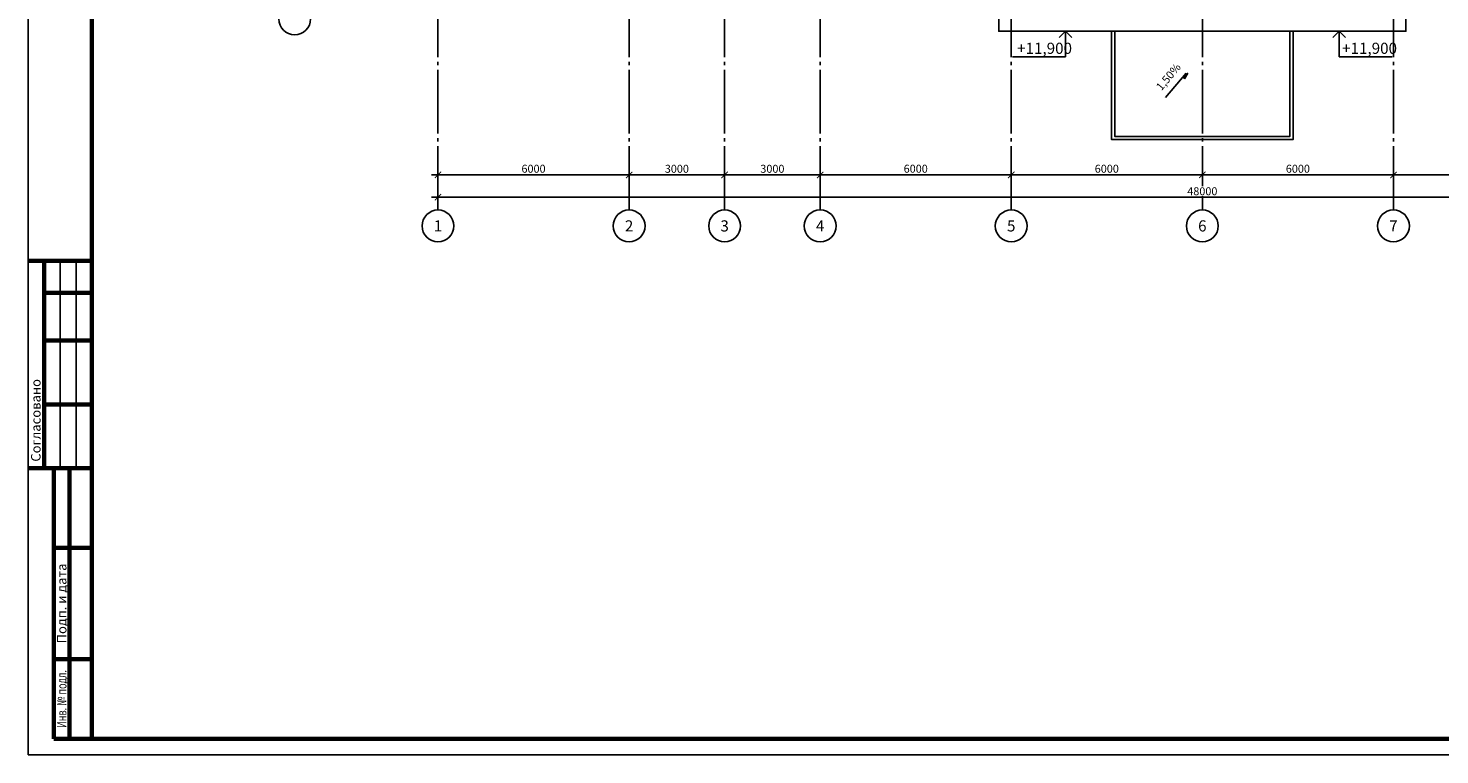
# Model space of a CAD drawing. Units: millimetres. Extents: x -146044 to 535680, y -343495 to 87089.
# Drawn here: x -124279 to -79958, y -271795 to -248989 of the extents above; entities that cross this region are included whole.
import ezdxf
from ezdxf.enums import TextEntityAlignment as Align

# ---------------------------------------------------------------- set-up
doc = ezdxf.new("R2010")
doc.units = ezdxf.units.MM
doc.header["$PDMODE"] = 35
doc.linetypes.add('GOST2.303 5', pattern=[24, 20, -1.5, 1, -1.5])
doc.layers.get('0').update_dxf_attribs({"lineweight": 25})
doc.layers.get('Defpoints').update_dxf_attribs({"color": 253, "lineweight": 25})
doc.styles.add('GOST 2.304', font='CS_Gost2304.shx')
doc.styles.add('ГОСТ', font='cs_gost2304.shx')
doc.dimstyles.new('SPDS', dxfattribs={"dimscale": 100, "dimtxt": 2.5, "dimasz": 2, "dimexe": 1.25, "dimexo": 0.625, "dimtad": 1, "dimdec": 0, "dimrnd": 0.001, "dimtxsty": 'ГОСТ', "dimblk": 'ARCHTICK', "dimcen": 2.5, "dimdle": 2, "dimadec": 0, "dimazin": 2, "dimtfac": 0.75, "dimtdec": 0, "dimtmove": 1, "dimatfit": 3, "dimfxl": 0, "dimtolj": 1, "dimarcsym": 0})

# ---------------------------------------------------------------- blocks, each defined once
blk = doc.blocks.new('_ArchTick')
at = {"color": 0, "linetype": 'ByBlock', "const_width": 0.15}
blk.add_lwpolyline([(-0.5, -0.5), (0.5, 0.5)], dxfattribs=at)
blk = doc.blocks.new('*D253')
at = {"color": 0, "linetype": 'Continuous', "lineweight": -2, "transparency": 16777216}
for p, q in [((-111413, -254631), (-111413, -253469)), ((-105413, -254631), (-105413, -253469)), ((-111613, -253594), (-105213, -253594))]:
    blk.add_line(p, q, dxfattribs=at)
at = {"layer": 'Defpoints', "color": 0, "linetype": 'Continuous', "lineweight": 50, "transparency": 16777216}
for p in [(-105413, -253594), (-111413, -254694), (-105413, -254694)]:
    blk.add_point(p, dxfattribs=at)
at = {"color": 0, "linetype": 'Continuous', "lineweight": -2, "transparency": 16777216, "xscale": 200, "yscale": 200, "zscale": 200, "rotation": 180}
blk.add_blockref('_ArchTick', (-111413, -253594), dxfattribs=at)
at = {"color": 0, "linetype": 'Continuous', "lineweight": -2, "transparency": 16777216, "xscale": 200, "yscale": 200, "zscale": 200}
blk.add_blockref('_ArchTick', (-105413, -253594), dxfattribs=at)
at = {"color": 0, "linetype": 'Continuous', "lineweight": 25, "transparency": 16777216, "insert": (-108413, -253399), "char_height": 250, "attachment_point": 5, "style": 'GOST 2.304'}
blk.add_mtext('\\A1;6000', dxfattribs=at)
blk = doc.blocks.new('*D254')
at = {"color": 0, "linetype": 'Continuous', "lineweight": -2, "transparency": 16777216}
for p, q in [((-105413, -254631), (-105413, -253469)), ((-102413, -254631), (-102413, -253469)), ((-105613, -253594), (-102213, -253594))]:
    blk.add_line(p, q, dxfattribs=at)
at = {"layer": 'Defpoints', "color": 0, "linetype": 'Continuous', "lineweight": 50, "transparency": 16777216}
for p in [(-102413, -253594), (-105413, -254694), (-102413, -254694)]:
    blk.add_point(p, dxfattribs=at)
at = {"color": 0, "linetype": 'Continuous', "lineweight": -2, "transparency": 16777216, "xscale": 200, "yscale": 200, "zscale": 200, "rotation": 180}
blk.add_blockref('_ArchTick', (-105413, -253594), dxfattribs=at)
at = {"color": 0, "linetype": 'Continuous', "lineweight": -2, "transparency": 16777216, "xscale": 200, "yscale": 200, "zscale": 200}
blk.add_blockref('_ArchTick', (-102413, -253594), dxfattribs=at)
at = {"color": 0, "linetype": 'Continuous', "lineweight": 25, "transparency": 16777216, "insert": (-103913, -253401), "char_height": 250, "attachment_point": 5, "style": 'GOST 2.304'}
blk.add_mtext('\\A1;3000', dxfattribs=at)
blk = doc.blocks.new('*D255')
at = {"color": 0, "linetype": 'Continuous', "lineweight": -2, "transparency": 16777216}
for p, q in [((-99413, -254631), (-99413, -253469)), ((-93413, -254631), (-93413, -253469)), ((-99613, -253594), (-93213, -253594))]:
    blk.add_line(p, q, dxfattribs=at)
at = {"layer": 'Defpoints', "color": 0, "linetype": 'Continuous', "lineweight": 50, "transparency": 16777216}
for p in [(-93413, -253594), (-99413, -254694), (-93413, -254694)]:
    blk.add_point(p, dxfattribs=at)
at = {"color": 0, "linetype": 'Continuous', "lineweight": -2, "transparency": 16777216, "xscale": 200, "yscale": 200, "zscale": 200, "rotation": 180}
blk.add_blockref('_ArchTick', (-99413, -253594), dxfattribs=at)
at = {"color": 0, "linetype": 'Continuous', "lineweight": -2, "transparency": 16777216, "xscale": 200, "yscale": 200, "zscale": 200}
blk.add_blockref('_ArchTick', (-93413, -253594), dxfattribs=at)
at = {"color": 0, "linetype": 'Continuous', "lineweight": 25, "transparency": 16777216, "insert": (-96413, -253399), "char_height": 250, "attachment_point": 5, "style": 'GOST 2.304'}
blk.add_mtext('\\A1;6000', dxfattribs=at)
blk = doc.blocks.new('*D263')
at = {"color": 0, "linetype": 'Continuous', "lineweight": -2, "transparency": 16777216}
for p, q in [((-93413, -254631), (-93413, -253469)), ((-87413, -254631), (-87413, -253469)), ((-93613, -253594), (-87213, -253594))]:
    blk.add_line(p, q, dxfattribs=at)
at = {"layer": 'Defpoints', "color": 0, "linetype": 'Continuous', "lineweight": 50, "transparency": 16777216}
for p in [(-87413, -253594), (-93413, -254694), (-87413, -254694)]:
    blk.add_point(p, dxfattribs=at)
at = {"color": 0, "linetype": 'Continuous', "lineweight": -2, "transparency": 16777216, "xscale": 200, "yscale": 200, "zscale": 200, "rotation": 180}
blk.add_blockref('_ArchTick', (-93413, -253594), dxfattribs=at)
at = {"color": 0, "linetype": 'Continuous', "lineweight": -2, "transparency": 16777216, "xscale": 200, "yscale": 200, "zscale": 200}
blk.add_blockref('_ArchTick', (-87413, -253594), dxfattribs=at)
at = {"color": 0, "linetype": 'Continuous', "lineweight": 25, "transparency": 16777216, "insert": (-90413, -253399), "char_height": 250, "attachment_point": 5, "style": 'GOST 2.304'}
blk.add_mtext('\\A1;6000', dxfattribs=at)
blk = doc.blocks.new('*D264')
at = {"color": 0, "linetype": 'Continuous', "lineweight": -2, "transparency": 16777216}
for p, q in [((-87413, -254631), (-87413, -253469)), ((-81413, -254631), (-81413, -253469)), ((-87613, -253594), (-81213, -253594))]:
    blk.add_line(p, q, dxfattribs=at)
at = {"layer": 'Defpoints', "color": 0, "linetype": 'Continuous', "lineweight": 50, "transparency": 16777216}
for p in [(-81413, -253594), (-87413, -254694), (-81413, -254694)]:
    blk.add_point(p, dxfattribs=at)
at = {"color": 0, "linetype": 'Continuous', "lineweight": -2, "transparency": 16777216, "xscale": 200, "yscale": 200, "zscale": 200, "rotation": 180}
blk.add_blockref('_ArchTick', (-87413, -253594), dxfattribs=at)
at = {"color": 0, "linetype": 'Continuous', "lineweight": -2, "transparency": 16777216, "xscale": 200, "yscale": 200, "zscale": 200}
blk.add_blockref('_ArchTick', (-81413, -253594), dxfattribs=at)
at = {"color": 0, "linetype": 'Continuous', "lineweight": 25, "transparency": 16777216, "insert": (-84413, -253399), "char_height": 250, "attachment_point": 5, "style": 'GOST 2.304'}
blk.add_mtext('\\A1;6000', dxfattribs=at)
blk = doc.blocks.new('*D265')
at = {"color": 0, "linetype": 'Continuous', "lineweight": -2, "transparency": 16777216}
for p, q in [((-81413, -254631), (-81413, -253469)), ((-75413, -254631), (-75413, -253469)), ((-81613, -253594), (-75213, -253594))]:
    blk.add_line(p, q, dxfattribs=at)
at = {"layer": 'Defpoints', "color": 0, "linetype": 'Continuous', "lineweight": 50, "transparency": 16777216}
for p in [(-75413, -253594), (-81413, -254694), (-75413, -254694)]:
    blk.add_point(p, dxfattribs=at)
at = {"color": 0, "linetype": 'Continuous', "lineweight": -2, "transparency": 16777216, "xscale": 200, "yscale": 200, "zscale": 200, "rotation": 180}
blk.add_blockref('_ArchTick', (-81413, -253594), dxfattribs=at)
at = {"color": 0, "linetype": 'Continuous', "lineweight": -2, "transparency": 16777216, "xscale": 200, "yscale": 200, "zscale": 200}
blk.add_blockref('_ArchTick', (-75413, -253594), dxfattribs=at)
at = {"color": 0, "linetype": 'Continuous', "lineweight": 25, "transparency": 16777216, "insert": (-78413, -253399), "char_height": 250, "attachment_point": 5, "style": 'GOST 2.304'}
blk.add_mtext('\\A1;6000', dxfattribs=at)
blk = doc.blocks.new('*D269')
at = {"color": 0, "linetype": 'Continuous', "lineweight": -2, "transparency": 16777216}
for p, q in [((-102413, -254631), (-102413, -253469)), ((-99413, -254631), (-99413, -253469)), ((-102613, -253594), (-99213, -253594))]:
    blk.add_line(p, q, dxfattribs=at)
at = {"layer": 'Defpoints', "color": 0, "linetype": 'Continuous', "lineweight": 50, "transparency": 16777216}
for p in [(-99413, -253594), (-102413, -254694), (-99413, -254694)]:
    blk.add_point(p, dxfattribs=at)
at = {"color": 0, "linetype": 'Continuous', "lineweight": -2, "transparency": 16777216, "xscale": 200, "yscale": 200, "zscale": 200, "rotation": 180}
blk.add_blockref('_ArchTick', (-102413, -253594), dxfattribs=at)
at = {"color": 0, "linetype": 'Continuous', "lineweight": -2, "transparency": 16777216, "xscale": 200, "yscale": 200, "zscale": 200}
blk.add_blockref('_ArchTick', (-99413, -253594), dxfattribs=at)
at = {"color": 0, "linetype": 'Continuous', "lineweight": 25, "transparency": 16777216, "insert": (-100913, -253401), "char_height": 250, "attachment_point": 5, "style": 'GOST 2.304'}
blk.add_mtext('\\A1;3000', dxfattribs=at)
blk = doc.blocks.new('*D270')
at = {"color": 0, "lineweight": -2, "ltscale": 100, "transparency": 16777216}
for p, q in [((-111613, -254294), (-63213, -254294)), ((-111413, -254631), (-111413, -254169)), ((-63413, -254631), (-63413, -254169))]:
    blk.add_line(p, q, dxfattribs=at)
at = {"layer": 'Defpoints', "color": 0, "lineweight": 50, "ltscale": 100, "transparency": 16777216}
for p in [(-63413, -254294), (-111413, -254694), (-63413, -254694)]:
    blk.add_point(p, dxfattribs=at)
at = {"color": 0, "lineweight": -2, "ltscale": 100, "transparency": 16777216, "xscale": 200, "yscale": 200, "zscale": 200, "rotation": 180}
blk.add_blockref('_ArchTick', (-111413, -254294), dxfattribs=at)
at = {"color": 0, "lineweight": -2, "ltscale": 100, "transparency": 16777216, "xscale": 200, "yscale": 200, "zscale": 200}
blk.add_blockref('_ArchTick', (-63413, -254294), dxfattribs=at)
at = {"color": 0, "lineweight": 25, "ltscale": 100, "transparency": 16777216, "insert": (-87413, -254106), "char_height": 250, "attachment_point": 5, "style": 'GOST 2.304', "bg_fill": 3, "box_fill_scale": 1.1, "bg_fill_color": 256, "bg_fill_true_color": 13158600, "bg_fill_transparency": 0}
blk.add_mtext('\\A1;48000', dxfattribs=at)

msp = doc.modelspace()

# ---------------------------------------------------------------- linework, layer by layer
at = {"linetype": 'Continuous', "lineweight": 25, "ltscale": 100}
for p, q in [((-90212.97, -249083.94), (-91862.97, -249083.94)), ((-91712.97, -249083.94), (-91712.97, -249883.94)), ((-84612.97, -249083.94), (-82962.97, -249083.94)), ((-83112.97, -249083.94), (-83112.97, -249883.94)), ((-91712.97, -249883.94), (-93377.97, -249883.94)), ((-83112.97, -249883.94), (-81447.97, -249883.94))]:
    msp.add_line(p, q, dxfattribs=at)
at = {"linetype": 'Continuous', "lineweight": 25}
for p, q in [((-124279.32, -262794.67), (-124279.32, -256294.67)), ((-123279.32, -262794.67), (-123279.32, -256294.67)), ((-122779.32, -262794.67), (-122779.32, -256294.67))]:
    msp.add_line(p, q, dxfattribs=at)
at = {"linetype": 'Continuous', "lineweight": 60}
for p, q in [((-122279.32, -256294.67), (-124279.32, -256294.67)), ((-123779.32, -262794.67), (-123779.32, -256294.67)), ((-122279.32, -271294.67), (-122279.32, -256294.67)), ((-123779.32, -257294.67), (-122279.32, -257294.67)), ((-123779.32, -258794.67), (-122279.32, -258794.67)), ((-123779.32, -260794.67), (-122279.32, -260794.67)), ((-124279.32, -262794.67), (-122279.32, -262794.67)), ((-123479.32, -271294.67), (-123479.32, -262794.67)), ((-122979.32, -271294.67), (-122979.32, -262794.67)), ((-123479.32, -265294.67), (-122279.32, -265294.67)), ((-123479.32, -268794.67), (-122279.32, -268794.67)), ((-122279.32, -271294.67), (-123479.32, -271294.67))]:
    msp.add_line(p, q, dxfattribs=at)
at = {"linetype": 'Continuous', "lineweight": 25, "ltscale": 100, "extrusion": (1, 0, 0), "elevation": -124279.32}
msp.add_lwpolyline([(-212394.67, 0), (-271794.67, 0)], dxfattribs=at)
at = {"linetype": 'Continuous', "lineweight": 60, "ltscale": 100, "extrusion": (1, 0, 0), "elevation": -122279.32}
msp.add_lwpolyline([(-212894.67, 0), (-271294.67, 0)], dxfattribs=at)
at = {"linetype": 'GOST2.303 5', "lineweight": 25, "ltscale": 100}
for points in [[(-111412.97, -254693.94), (-111412.97, -218043.94)], [(-105412.97, -254693.94), (-105412.97, -218043.94)], [(-102412.97, -254693.94), (-102412.97, -218043.94)], [(-99412.97, -254693.94), (-99412.97, -218043.94)], [(-93412.97, -254693.94), (-93412.97, -218043.94)], [(-87412.97, -254693.94), (-87412.97, -218043.94)], [(-81412.97, -254693.94), (-81412.97, -218043.94)]]:
    msp.add_lwpolyline(points, dxfattribs=at)
at = {"lineweight": 25, "ltscale": 100}
for points in [[(-111802.97, -218303.94), (-99022.97, -218303.94), (-99022.97, -230303.94), (-75802.97, -230303.94), (-75802.97, -218303.94), (-63022.97, -218303.94), (-63022.97, -246083.94), (-81022.97, -246083.94), (-81022.97, -249083.94), (-93802.97, -249083.94), (-93802.97, -246083.94), (-111802.97, -246083.94)], [(-90262.97, -249083.94), (-90262.97, -252483.94), (-84562.97, -252483.94), (-84562.97, -249083.94)], [(-90162.97, -249083.94), (-90162.97, -252383.94), (-84662.97, -252383.94), (-84662.97, -249083.94)]]:
    msp.add_lwpolyline(points, close=True, dxfattribs=at)
at = {"linetype": 'Continuous', "lineweight": 25, "ltscale": 100}
for points in [[(-91512.97, -249283.94), (-91712.97, -249083.94), (-91912.97, -249283.94)], [(-82912.97, -249283.94), (-83112.97, -249083.94), (-83312.97, -249283.94)]]:
    msp.add_lwpolyline(points, dxfattribs=at)
at = {"linetype": 'Continuous', "lineweight": 60, "ltscale": 100, "extrusion": (0, 1, 0), "elevation": -271294.67}
msp.add_lwpolyline([(122279.32, 0), (40679.32, 0)], dxfattribs=at)
at = {"linetype": 'Continuous', "lineweight": 25, "ltscale": 100, "extrusion": (0, 1, 0), "elevation": -271794.67}
msp.add_lwpolyline([(124279.32, 0), (40179.32, 0)], dxfattribs=at)
at = {"linetype": 'Continuous', "lineweight": 25}
for centre in [(-115912.97, -248693.94), (-111412.97, -255193.94), (-105412.97, -255193.94), (-102412.97, -255193.94), (-99412.97, -255193.94), (-93412.97, -255193.94), (-87412.97, -255193.94), (-81412.97, -255193.94)]:
    msp.add_circle(centre, 500, dxfattribs=at)

# ---------------------------------------------------------------- texts
at = {"linetype": 'Continuous', "lineweight": 25, "ltscale": 100, "style": 'GOST 2.304'}
for p in [(-93227.97, -249793.94), (-83022.97, -249793.94)]:
    msp.add_text('+11,900', height=350, dxfattribs=at).set_placement(p)
at = {"lineweight": 25, "style": 'GOST 2.304'}
for s, p in [('1', (-111412.97, -255193.94)), ('2', (-105412.97, -255193.94)), ('3', (-102412.97, -255193.94)), ('4', (-99412.97, -255193.94)), ('5', (-93412.97, -255193.94)), ('6', (-87412.97, -255193.94)), ('7', (-81412.97, -255193.94))]:
    msp.add_text(s, height=350, dxfattribs=at).set_placement(p, align=Align.MIDDLE_CENTER)
at = {"linetype": 'Continuous', "lineweight": 25, "style": 'GOST 2.304'}
msp.add_text('Согласовано', height=300, rotation=90, dxfattribs=at).set_placement((-123891.2, -262594.67))
msp.add_text('Подп. и дата', height=300, rotation=90, dxfattribs=at).set_placement((-123229.32, -267044.67), align=Align.MIDDLE_CENTER)
at = {"linetype": 'Continuous', "lineweight": 25, "style": 'GOST 2.304', "width": 0.7}
msp.add_text('Инв. № подл.', height=300, rotation=90, dxfattribs=at).set_placement((-123229.32, -270044.67), align=Align.MIDDLE_CENTER)

# ---------------------------------------------------------------- dimensions: what is measured, and where the dimension line sits
at = {"linetype": 'Continuous', "lineweight": 25}
for base, p1, p2, override, picture, middle in [((-105412.97, -253593.94), (-111412.97, -254693.94), (-105412.97, -254693.94), {"dimtxsty": 'GOST 2.304'}, '*D253', (-108412.97, -253399.21)), ((-102412.97, -253593.94), (-105412.97, -254693.94), (-102412.97, -254693.94), {"dimtxsty": 'GOST 2.304'}, '*D254', (-103912.97, -253401.27)), ((-99412.97, -253593.94), (-102412.97, -254693.94), (-99412.97, -254693.94), {"dimlfac": 1, "dimtxsty": 'GOST 2.304', "dimblk1": 'ArchTick', "dimblk2": 'ArchTick', "dimsah": 1, "dimtolj": 1}, '*D269', (-100912.97, -253401.27)), ((-93412.97, -253593.94), (-99412.97, -254693.94), (-93412.97, -254693.94), {"dimtxsty": 'GOST 2.304'}, '*D255', (-96412.97, -253399.21)), ((-87412.97, -253593.94), (-93412.97, -254693.94), (-87412.97, -254693.94), {"dimlfac": 1, "dimtxsty": 'GOST 2.304', "dimblk1": 'ArchTick', "dimblk2": 'ArchTick', "dimsah": 1, "dimtolj": 1}, '*D263', (-90412.97, -253399.21)), ((-81412.97, -253593.94), (-87412.97, -254693.94), (-81412.97, -254693.94), {"dimlfac": 1, "dimtxsty": 'GOST 2.304', "dimblk1": 'ArchTick', "dimblk2": 'ArchTick', "dimsah": 1, "dimtolj": 1}, '*D264', (-84412.97, -253399.21)), ((-75412.97, -253593.94), (-81412.97, -254693.94), (-75412.97, -254693.94), {"dimlfac": 1, "dimtxsty": 'GOST 2.304', "dimblk1": 'ArchTick', "dimblk2": 'ArchTick', "dimsah": 1, "dimtolj": 1}, '*D265', (-78412.97, -253399.21))]:
    dim = msp.add_linear_dim(base=base, p1=p1, p2=p2, dimstyle='SPDS', override=override, dxfattribs=at)
    dim.commit()
    dim.dimension.update_dxf_attribs({"geometry": picture, "text_midpoint": middle})

# ---------------------------------------------------------------- next in the draw order: texts
at = {"lineweight": 25, "insert": (-88889.07, -250807.17), "char_height": 250, "width": 852, "attachment_point": 1, "rotation": 49.931271, "line_spacing_factor": 1.016949, "style": 'GOST 2.304', "bg_fill": 2}
msp.add_mtext('1,50%', dxfattribs=at)

# ---------------------------------------------------------------- next in the draw order: dimensions: what is measured, and where the dimension line sits
at = {"lineweight": 25, "ltscale": 100}
dim = msp.add_linear_dim(base=(-63412.97, -254293.94), p1=(-111412.97, -254693.94), p2=(-63412.97, -254693.94), dimstyle='SPDS', override={"dimscale": 100, "dimlfac": 1, "dimtxsty": 'GOST 2.304', "dimblk1": 'ArchTick', "dimblk2": 'ArchTick', "dimsah": 1, "dimtfill": 1, "dimtolj": 1}, dxfattribs=at)
dim.commit()
dim.dimension.update_dxf_attribs({"geometry": '*D270', "text_midpoint": (-87412.97, -254106.44)})

# ---------------------------------------------------------------- next in the draw order: hatches: boundary and pattern name
at = {"lineweight": 25}
msp.add_hatch(color=256, dxfattribs=at).paths.add_polyline_path([(-87871.12, -250396.31), (-88026.85, -250526.66), (-87972.87, -250572.06)], flags=0)

# ---------------------------------------------------------------- next in the draw order: linework, layer by layer
for p, q in [((-88564.82, -251161.58), (-87921.12, -250396.31)), ((-87871.12, -250396.31), (-88026.85, -250526.66)), ((-87972.87, -250572.06), (-87871.12, -250396.31)), ((-88026.85, -250526.66), (-87972.87, -250572.06))]:
    msp.add_line(p, q, dxfattribs=at)

doc.saveas('drawing.dxf')
